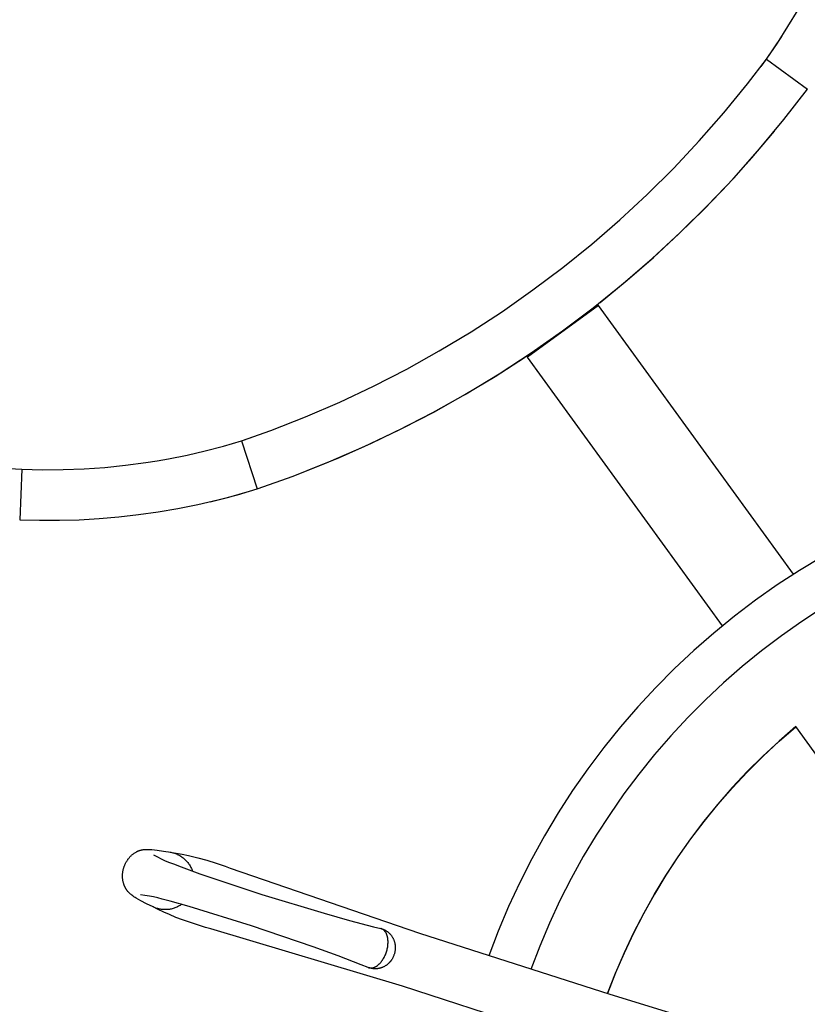
# Model space of a CAD drawing. Units: millimetres. Extents: x -340 to 3439, y -189 to 4081.
# Drawn here: x 396 to 575, y 3522 to 3746 of the extents above; entities that cross this region are included whole.
import ezdxf

# ---------------------------------------------------------------- set-up
doc = ezdxf.new("R2010")
doc.units = ezdxf.units.MM
doc.header["$LTSCALE"] = 5
doc.header["$MEASUREMENT"] = 0
doc.layers.get('DEFPOINTS').update_dxf_attribs({"true_color": 0x000000})
for name, color, linetype, true_color in [('Crea2D$visibili$linee', 7, 'Continuous', 0x000000), ('Crea2D$visibili$tangenti', 7, 'Continuous', 0x000000), ('Predefinito', 7, 'Continuous', 0x000000)]:
    doc.layers.add(name, color=color, linetype=linetype, true_color=true_color)
doc.styles.get("Standard").update_dxf_attribs({"font": 'txt.shx', "height": 10})
doc.dimstyles.get("Standard").update_dxf_attribs({"dimtxt": 0.18, "dimasz": 0.18, "dimexe": 0.18, "dimexo": 0.0625, "dimgap": 0.09, "dimtad": 0, "dimtih": 1, "dimtoh": 1, "dimdec": 4, "dimzin": 0, "dimdsep": 46, "dimtxsty": 'Standard', "dimcen": 0.09, "dimadec": 0, "dimazin": 0, "dimtfac": 1, "dimtdec": 4, "dimtofl": 0, "dimtmove": 0, "dimatfit": 3, "dimfxl": 1, "dimtolj": 1, "dimtzin": 0, "dimarcsym": 0})

# ---------------------------------------------------------------- blocks, each defined once
blk = doc.blocks.new('*D42')
at = {"layer": 'DEFPOINTS', "color": 0, "transparency": 16777216}
for p in [(-199.35, 4080.52), (403.9, 4080.52), (665.79, 2796.75)]:
    blk.add_point(p, dxfattribs=at)
at = {"layer": 'Predefinito', "color": 0, "lineweight": -2, "transparency": 16777216}
for p, q in [((403.84, 4080.52), (-199.53, 4080.52)), ((-199.35, 4080.34), (-199.35, 3443.73)), ((-199.35, 2796.93), (-199.35, 3433.55)), ((665.72, 2796.75), (-199.53, 2796.75))]:
    blk.add_line(p, q, dxfattribs=at)
at = {"layer": 'Predefinito', "color": 0, "transparency": 16777216}
for points in [[(-199.38, 4080.34), (-199.32, 4080.34), (-199.35, 4080.52)], [(-199.38, 2796.93), (-199.32, 2796.93), (-199.35, 2796.75)]]:
    blk.add_solid(points, dxfattribs=at)
at = {"layer": 'Predefinito', "color": 0, "transparency": 16777216, "insert": (-199.35, 3438.64), "char_height": 10, "attachment_point": 5}
blk.add_mtext('\\A1;1350', dxfattribs=at)

msp = doc.modelspace()

# ---------------------------------------------------------------- linework, layer by layer
at = {"layer": 'Crea2D$visibili$linee', "color": 0}
for p, q in [((570.94, 3744.08), (573.23, 3747.92)), ((568.54, 3740.32), (570.94, 3744.08)), ((567.8, 3739.21), (569.52, 3741.83)), ((566.03, 3736.63), (568.54, 3740.32)), ((566.03, 3736.63), (567.8, 3739.21)), ((561.73, 3731.03), (566.03, 3736.63)), ((564.82, 3735.02), (566.03, 3736.63)), ((556.36, 3724.47), (561.73, 3731.03)), ((570.01, 3722.98), (575.35, 3729.88)), ((550.76, 3718.09), (556.36, 3724.47)), ((564.45, 3716.25), (570.01, 3722.98)), ((562.73, 3714.25), (567.87, 3720.33)), ((544.95, 3711.91), (550.76, 3718.09)), ((557.41, 3708.34), (562.73, 3714.25)), ((558.67, 3709.71), (564.45, 3716.25)), ((538.94, 3705.93), (544.95, 3711.91)), ((551.91, 3702.59), (557.41, 3708.34)), ((552.67, 3703.38), (558.67, 3709.71)), ((532.72, 3700.17), (538.94, 3705.93)), ((546.46, 3697.24), (552.67, 3703.38)), ((546.23, 3697.01), (551.91, 3702.59)), ((526.31, 3694.61), (532.72, 3700.17)), ((540.05, 3691.32), (546.46, 3697.24)), ((540.39, 3691.6), (546.23, 3697.01)), ((519.71, 3689.28), (526.31, 3694.61)), ((533.44, 3685.62), (540.05, 3691.32)), ((534.38, 3686.38), (540.39, 3691.6)), ((512.94, 3684.18), (519.71, 3689.28)), ((526.65, 3680.14), (533.44, 3685.62)), ((528.22, 3681.35), (534.38, 3686.38)), ((505.99, 3679.31), (512.94, 3684.18)), ((527.87, 3680.63), (527.65, 3680.93)), ((528.01, 3681.17), (527.67, 3680.91)), ((527.99, 3681.19), (528.01, 3681.17)), ((528.22, 3681.35), (528.01, 3681.17)), ((528.21, 3681.36), (528.22, 3681.35)), ((498.89, 3674.69), (505.99, 3679.31)), ((519.68, 3674.89), (526.65, 3680.14)), ((572.23, 3619.58), (527.87, 3680.63)), ((491.62, 3670.31), (498.89, 3674.69)), ((512.53, 3669.88), (519.68, 3674.89)), ((484.22, 3666.17), (491.62, 3670.31)), ((505.22, 3665.12), (512.53, 3669.88)), ((504.32, 3664.53), (511.03, 3668.85)), ((511.03, 3668.85), (511.02, 3668.87)), ((511.13, 3668.91), (511.03, 3668.85)), ((511.12, 3668.93), (511.13, 3668.91)), ((511.49, 3669.15), (511.13, 3668.91)), ((511.69, 3668.87), (511.47, 3669.17)), ((556.05, 3607.82), (511.69, 3668.87)), ((476.67, 3662.3), (484.22, 3666.17)), ((497.76, 3660.59), (505.22, 3665.12)), ((497.48, 3660.41), (504.32, 3664.53)), ((469, 3658.68), (476.67, 3662.3)), ((490.14, 3656.33), (497.76, 3660.59)), ((461.21, 3655.33), (469, 3658.68)), ((490.52, 3656.51), (497.48, 3660.41)), ((482.39, 3652.32), (490.14, 3656.33)), ((483.44, 3652.83), (490.52, 3656.51)), ((453.31, 3652.25), (461.21, 3655.33)), ((446.64, 3649.89), (453.31, 3652.25)), ((474.51, 3648.57), (482.39, 3652.32)), ((476.25, 3649.36), (483.44, 3652.83)), ((442.54, 3648.69), (446.64, 3649.89)), ((442.54, 3648.69), (446.64, 3649.89)), ((446.64, 3649.89), (448.82, 3650.64)), ((468.96, 3646.11), (476.25, 3649.36)), ((434.25, 3646.65), (438.41, 3647.61)), ((438.41, 3647.61), (442.54, 3648.69)), ((438.41, 3647.61), (442.54, 3648.69)), ((466.51, 3645.09), (474.51, 3648.57)), ((420.22, 3644.32), (424.89, 3644.94)), ((424.89, 3644.94), (427.48, 3645.36)), ((427.48, 3645.36), (430.06, 3645.81)), ((430.06, 3645.81), (434.25, 3646.65)), ((458.39, 3641.88), (466.51, 3645.09)), ((461.57, 3643.1), (468.96, 3646.11)), ((392.27, 3643.68), (396.67, 3643.43)), ((396.67, 3643.43), (401.38, 3643.31)), ((401.38, 3643.31), (406.1, 3643.34)), ((406.1, 3643.34), (410.82, 3643.52)), ((410.82, 3643.52), (415.52, 3643.84)), ((415.52, 3643.84), (420.22, 3644.32)), ((450.17, 3638.94), (458.39, 3641.88)), ((443.73, 3637.1), (447.94, 3638.27)), ((445.72, 3637.64), (450.17, 3638.94)), ((436.71, 3635.42), (441.23, 3636.46)), ((439.5, 3636.05), (443.73, 3637.1)), ((441.23, 3636.46), (445.72, 3637.64)), ((423.24, 3633.11), (427.71, 3633.74)), ((427.71, 3633.74), (432.16, 3634.5)), ((432.16, 3634.5), (436.71, 3635.42)), ((396.19, 3631.95), (400.7, 3631.82)), ((400.7, 3631.82), (405.22, 3631.82)), ((405.22, 3631.82), (409.74, 3631.95)), ((409.74, 3631.95), (414.25, 3632.21)), ((414.25, 3632.21), (418.75, 3632.59)), ((418.75, 3632.59), (423.24, 3633.11)), ((578.71, 3623.54), (573.54, 3620.41)), ((573.54, 3620.41), (568.49, 3617.11)), ((568.49, 3617.11), (563.56, 3613.64)), ((563.56, 3613.64), (558.75, 3609.99)), ((578.83, 3611.93), (574.09, 3608.83)), ((558.75, 3609.99), (554.07, 3606.18)), ((574.09, 3608.83), (569.46, 3605.56)), ((554.07, 3606.18), (549.53, 3602.21)), ((569.46, 3605.56), (564.95, 3602.14)), ((549.53, 3602.21), (545.13, 3598.09)), ((564.95, 3602.14), (560.56, 3598.57)), ((545.13, 3598.09), (540.87, 3593.81)), ((560.56, 3598.57), (556.29, 3594.84)), ((540.87, 3593.81), (536.77, 3589.39)), ((556.29, 3594.84), (552.16, 3590.97)), ((536.77, 3589.39), (532.82, 3584.82)), ((552.16, 3590.97), (548.16, 3586.96)), ((548.16, 3586.96), (544.3, 3582.81)), ((532.82, 3584.82), (529.04, 3580.12)), ((572.7, 3584.9), (568.92, 3581.62)), ((568.94, 3581.59), (572.72, 3584.87)), ((637.16, 3496.18), (572.7, 3584.9)), ((544.3, 3582.81), (540.6, 3578.53)), ((529.04, 3580.12), (525.42, 3575.3)), ((568.92, 3581.62), (565.25, 3578.21)), ((565.28, 3578.18), (568.94, 3581.59)), ((540.6, 3578.53), (537.04, 3574.12)), ((565.25, 3578.21), (561.7, 3574.68)), ((561.73, 3574.65), (565.28, 3578.18)), ((525.42, 3575.3), (521.97, 3570.35)), ((537.04, 3574.12), (533.63, 3569.6)), ((561.7, 3574.68), (558.28, 3571.02)), ((558.31, 3570.99), (561.73, 3574.65)), ((558.28, 3571.02), (554.99, 3567.25)), ((555.02, 3567.22), (558.31, 3570.99)), ((521.97, 3570.35), (518.69, 3565.28)), ((533.63, 3569.6), (530.39, 3564.95)), ((554.99, 3567.25), (551.82, 3563.37)), ((551.86, 3563.34), (555.02, 3567.22)), ((518.69, 3565.28), (515.59, 3560.1)), ((530.39, 3564.95), (527.31, 3560.2)), ((551.82, 3563.37), (548.8, 3559.38)), ((548.83, 3559.36), (551.86, 3563.34)), ((515.59, 3560.1), (512.68, 3554.82)), ((527.31, 3560.2), (524.39, 3555.34)), ((548.8, 3559.38), (545.91, 3555.29)), ((545.95, 3555.27), (548.83, 3559.36)), ((421.25, 3555.26), (421.34, 3555.36)), ((421.34, 3555.36), (421.43, 3555.45)), ((421.43, 3555.45), (421.53, 3555.55)), ((421.53, 3555.55), (421.63, 3555.64)), ((421.63, 3555.64), (421.73, 3555.73)), ((421.73, 3555.73), (421.83, 3555.82)), ((421.83, 3555.82), (421.94, 3555.91)), ((421.94, 3555.91), (422.04, 3555.99)), ((422.04, 3555.99), (422.15, 3556.06)), ((422.15, 3556.06), (422.25, 3556.14)), ((422.25, 3556.14), (422.36, 3556.21)), ((422.36, 3556.21), (422.51, 3556.3)), ((422.51, 3556.3), (422.66, 3556.38)), ((422.66, 3556.38), (422.74, 3556.43)), ((422.74, 3556.43), (422.82, 3556.47)), ((422.82, 3556.47), (422.9, 3556.51)), ((422.9, 3556.51), (422.99, 3556.55)), ((422.99, 3556.55), (423.06, 3556.58)), ((423.06, 3556.58), (423.14, 3556.62)), ((423.14, 3556.62), (423.22, 3556.65)), ((423.22, 3556.65), (423.3, 3556.68)), ((423.3, 3556.68), (423.38, 3556.71)), ((423.38, 3556.71), (423.46, 3556.73)), ((423.46, 3556.73), (423.54, 3556.76)), ((423.54, 3556.76), (423.62, 3556.78)), ((423.62, 3556.78), (423.7, 3556.81)), ((423.7, 3556.81), (423.79, 3556.83)), ((423.79, 3556.83), (423.87, 3556.85)), ((423.87, 3556.85), (423.95, 3556.87)), ((423.95, 3556.87), (424.12, 3556.9)), ((424.12, 3556.9), (424.29, 3556.93)), ((424.29, 3556.93), (424.39, 3556.94)), ((424.39, 3556.94), (424.48, 3556.96)), ((424.48, 3556.96), (424.67, 3556.97)), ((424.67, 3556.97), (424.86, 3556.99)), ((424.86, 3556.99), (425.05, 3556.99)), ((425.05, 3556.99), (425.34, 3556.99)), ((425.34, 3556.99), (425.63, 3556.99)), ((425.63, 3556.99), (425.93, 3556.97)), ((425.93, 3556.97), (426.23, 3556.95)), ((426.23, 3556.95), (426.83, 3556.89)), ((426.62, 3555.76), (427.51, 3555.28)), ((426.83, 3556.89), (427.48, 3556.81)), ((427.48, 3556.81), (428.91, 3556.61)), ((427.51, 3555.28), (428.4, 3554.83)), ((428.91, 3556.61), (430.58, 3556.32)), ((430.39, 3556.35), (431.78, 3556.14)), ((430.39, 3556.35), (430.54, 3556.33)), ((430.58, 3556.32), (430.79, 3556.28)), ((430.79, 3556.28), (431.01, 3556.23)), ((431.01, 3556.23), (431.22, 3556.17)), ((431.22, 3556.17), (431.43, 3556.1)), ((431.43, 3556.1), (431.64, 3556.03)), ((431.64, 3556.03), (431.84, 3555.95)), ((431.78, 3556.14), (433.17, 3555.89)), ((431.84, 3555.95), (432.04, 3555.86)), ((432.04, 3555.86), (432.24, 3555.77)), ((432.24, 3555.77), (432.44, 3555.67)), ((432.44, 3555.67), (432.63, 3555.56)), ((432.63, 3555.56), (432.82, 3555.45)), ((432.82, 3555.45), (433, 3555.33)), ((433, 3555.33), (433.18, 3555.2)), ((433.17, 3555.89), (434.56, 3555.6)), ((434.56, 3555.6), (436.68, 3555.09)), ((524.39, 3555.34), (521.65, 3550.39)), ((545.91, 3555.29), (543.17, 3551.1)), ((419.94, 3553.02), (419.98, 3553.14)), ((419.98, 3553.14), (420.02, 3553.27)), ((420.02, 3553.27), (420.07, 3553.39)), ((420.07, 3553.39), (420.12, 3553.51)), ((420.12, 3553.51), (420.18, 3553.62)), ((420.18, 3553.62), (420.23, 3553.74)), ((420.23, 3553.74), (420.29, 3553.86)), ((420.29, 3553.86), (420.35, 3553.97)), ((420.35, 3553.97), (420.41, 3554.09)), ((420.41, 3554.09), (420.47, 3554.2)), ((420.47, 3554.2), (420.54, 3554.31)), ((420.54, 3554.31), (420.61, 3554.42)), ((420.61, 3554.42), (420.68, 3554.53)), ((420.68, 3554.53), (420.75, 3554.63)), ((420.75, 3554.63), (420.82, 3554.74)), ((420.82, 3554.74), (420.9, 3554.85)), ((420.9, 3554.85), (420.99, 3554.95)), ((420.99, 3554.95), (421.07, 3555.06)), ((421.07, 3555.06), (421.16, 3555.16)), ((421.16, 3555.16), (421.25, 3555.26)), ((428.4, 3554.83), (429.31, 3554.42)), ((429.31, 3554.42), (430.24, 3554.04)), ((430.24, 3554.04), (431.18, 3553.68)), ((431.18, 3553.68), (432.95, 3552.99)), ((433.18, 3555.2), (433.36, 3555.07)), ((433.36, 3555.07), (433.53, 3554.93)), ((433.53, 3554.93), (433.7, 3554.78)), ((433.7, 3554.78), (433.86, 3554.63)), ((433.86, 3554.63), (434.01, 3554.48)), ((434.01, 3554.48), (434.16, 3554.31)), ((434.16, 3554.31), (434.31, 3554.15)), ((434.31, 3554.15), (434.45, 3553.98)), ((434.45, 3553.98), (434.58, 3553.8)), ((434.58, 3553.8), (434.7, 3553.62)), ((434.7, 3553.62), (434.82, 3553.44)), ((434.82, 3553.44), (434.94, 3553.25)), ((434.94, 3553.25), (435.04, 3553.05)), ((435.04, 3553.05), (435.15, 3552.86)), ((436.68, 3555.09), (438.79, 3554.51)), ((438.79, 3554.51), (440.88, 3553.86)), ((440.88, 3553.86), (442.95, 3553.14)), ((442.95, 3553.14), (444.08, 3552.73)), ((512.68, 3554.82), (509.95, 3549.44)), ((543.2, 3551.08), (545.95, 3555.27)), ((419.58, 3551.12), (419.59, 3551.25)), ((419.58, 3551), (419.58, 3551.12)), ((419.58, 3550.87), (419.58, 3551)), ((419.58, 3550.73), (419.58, 3550.87)), ((419.59, 3551.25), (419.6, 3551.38)), ((419.6, 3551.38), (419.61, 3551.51)), ((419.61, 3551.51), (419.62, 3551.64)), ((419.62, 3551.64), (419.64, 3551.77)), ((419.64, 3551.77), (419.66, 3551.89)), ((419.66, 3551.89), (419.68, 3552.02)), ((419.68, 3552.02), (419.7, 3552.15)), ((419.7, 3552.15), (419.73, 3552.27)), ((419.73, 3552.27), (419.76, 3552.4)), ((419.76, 3552.4), (419.79, 3552.53)), ((419.79, 3552.53), (419.82, 3552.65)), ((419.82, 3552.65), (419.86, 3552.78)), ((419.86, 3552.78), (419.89, 3552.9)), ((419.89, 3552.9), (419.94, 3553.02)), ((432.95, 3552.99), (437.15, 3551.44)), ((435.15, 3552.86), (435.24, 3552.66)), ((435.24, 3552.66), (435.33, 3552.46)), ((435.33, 3552.46), (435.4, 3552.25)), ((435.4, 3552.25), (435.48, 3552.04)), ((437.15, 3551.44), (451.23, 3546.74)), ((444.08, 3552.73), (487.12, 3537.94)), ((543.17, 3551.1), (540.57, 3546.82)), ((540.61, 3546.8), (543.2, 3551.08)), ((419.58, 3550.6), (419.58, 3550.73)), ((419.59, 3550.46), (419.58, 3550.6)), ((419.6, 3550.33), (419.59, 3550.46)), ((419.62, 3550.19), (419.6, 3550.33)), ((419.63, 3550.06), (419.62, 3550.19)), ((419.65, 3549.93), (419.63, 3550.06)), ((419.68, 3549.8), (419.65, 3549.93)), ((419.7, 3549.66), (419.68, 3549.8)), ((419.73, 3549.53), (419.7, 3549.66)), ((419.77, 3549.4), (419.73, 3549.53)), ((419.8, 3549.27), (419.77, 3549.4)), ((419.84, 3549.14), (419.8, 3549.27)), ((419.88, 3549.02), (419.84, 3549.14)), ((419.92, 3548.89), (419.88, 3549.02)), ((419.97, 3548.78), (419.92, 3548.89)), ((420, 3548.69), (419.97, 3548.78)), ((420.04, 3548.61), (420, 3548.69)), ((420.07, 3548.54), (420.04, 3548.61)), ((509.95, 3549.44), (507.41, 3543.97)), ((521.65, 3550.39), (519.08, 3545.34)), ((420.11, 3548.46), (420.07, 3548.54)), ((420.15, 3548.38), (420.11, 3548.46)), ((420.19, 3548.3), (420.15, 3548.38)), ((420.23, 3548.23), (420.19, 3548.3)), ((420.27, 3548.15), (420.23, 3548.23)), ((420.31, 3548.07), (420.27, 3548.15)), ((420.36, 3548), (420.31, 3548.07)), ((420.4, 3547.93), (420.36, 3548)), ((420.45, 3547.85), (420.4, 3547.93)), ((420.5, 3547.78), (420.45, 3547.85)), ((420.55, 3547.71), (420.5, 3547.78)), ((420.6, 3547.64), (420.55, 3547.71)), ((420.66, 3547.57), (420.6, 3547.64)), ((420.71, 3547.5), (420.66, 3547.57)), ((420.76, 3547.44), (420.71, 3547.5)), ((420.82, 3547.37), (420.76, 3547.44)), ((420.88, 3547.31), (420.82, 3547.37)), ((420.99, 3547.18), (420.88, 3547.31)), ((421.12, 3547.06), (420.99, 3547.18)), ((421.19, 3547), (421.12, 3547.06)), ((421.26, 3546.93), (421.19, 3547)), ((421.4, 3546.81), (421.26, 3546.93)), ((421.55, 3546.69), (421.4, 3546.81)), ((421.7, 3546.57), (421.55, 3546.69)), ((421.93, 3546.4), (421.7, 3546.57)), ((422.17, 3546.23), (421.93, 3546.4)), ((424.69, 3546.53), (423.7, 3546.66)), ((425.68, 3546.37), (424.69, 3546.53)), ((426.66, 3546.17), (425.68, 3546.37)), ((451.23, 3546.74), (465.43, 3542.45)), ((540.57, 3546.82), (538.13, 3542.45)), ((538.16, 3542.43), (540.61, 3546.8)), ((422.42, 3546.07), (422.17, 3546.23)), ((422.68, 3545.92), (422.42, 3546.07)), ((423.2, 3545.61), (422.68, 3545.92)), ((423.77, 3545.3), (423.2, 3545.61)), ((425.06, 3544.63), (423.77, 3545.3)), ((426.58, 3543.89), (425.06, 3544.63)), ((427.64, 3545.95), (426.66, 3546.17)), ((428.6, 3545.69), (427.64, 3545.95)), ((430.45, 3545.22), (428.6, 3545.69)), ((434.77, 3544.02), (430.45, 3545.22)), ((432.5, 3544.15), (432.31, 3544.04)), ((432.69, 3544.26), (432.5, 3544.15)), ((432.87, 3544.38), (432.69, 3544.26)), ((433.05, 3544.51), (432.87, 3544.38)), ((519.08, 3545.34), (516.69, 3540.21)), ((427.67, 3543.34), (426.41, 3543.98)), ((426.54, 3543.91), (426.41, 3543.98)), ((426.78, 3543.8), (426.58, 3543.89)), ((426.98, 3543.72), (426.78, 3543.8)), ((427.19, 3543.64), (426.98, 3543.72)), ((427.4, 3543.57), (427.19, 3543.64)), ((427.61, 3543.51), (427.4, 3543.57)), ((427.82, 3543.46), (427.61, 3543.51)), ((428.94, 3542.73), (427.67, 3543.34)), ((428.04, 3543.41), (427.82, 3543.46)), ((428.25, 3543.37), (428.04, 3543.41)), ((428.47, 3543.34), (428.25, 3543.37)), ((428.69, 3543.31), (428.47, 3543.34)), ((428.91, 3543.29), (428.69, 3543.31)), ((429.13, 3543.29), (428.91, 3543.29)), ((430.23, 3542.16), (428.94, 3542.73)), ((429.35, 3543.28), (429.13, 3543.29)), ((429.57, 3543.29), (429.35, 3543.28)), ((429.79, 3543.3), (429.57, 3543.29)), ((430.01, 3543.32), (429.79, 3543.3)), ((430.23, 3543.35), (430.01, 3543.32)), ((430.45, 3543.39), (430.23, 3543.35)), ((431.73, 3541.53), (430.23, 3542.16)), ((430.66, 3543.43), (430.45, 3543.39)), ((430.88, 3543.48), (430.66, 3543.43)), ((431.09, 3543.54), (430.88, 3543.48)), ((431.3, 3543.61), (431.09, 3543.54)), ((431.51, 3543.68), (431.3, 3543.61)), ((431.71, 3543.76), (431.51, 3543.68)), ((431.91, 3543.85), (431.71, 3543.76)), ((432.11, 3543.94), (431.91, 3543.85)), ((432.31, 3544.04), (432.11, 3543.94)), ((448.94, 3539.64), (434.77, 3544.02)), ((465.43, 3542.45), (471.24, 3540.82)), ((507.41, 3543.97), (505.06, 3538.41)), ((538.13, 3542.45), (535.83, 3538)), ((535.87, 3537.98), (538.16, 3542.43)), ((433.25, 3540.95), (431.73, 3541.53)), ((434.79, 3540.41), (433.25, 3540.95)), ((438.48, 3539.26), (434.79, 3540.41)), ((462.98, 3534.84), (448.94, 3539.64)), ((471.24, 3540.82), (476.65, 3539.4)), ((516.69, 3540.21), (514.47, 3535)), ((439.64, 3538.93), (438.48, 3539.26)), ((483.23, 3525.85), (439.64, 3538.93)), ((476.65, 3539.4), (478.31, 3538.99)), ((478.37, 3538.98), (478.46, 3538.95)), ((478.46, 3538.95), (478.56, 3538.92)), ((478.56, 3538.92), (478.66, 3538.89)), ((478.66, 3538.89), (478.75, 3538.86)), ((478.75, 3538.86), (478.85, 3538.82)), ((478.85, 3538.82), (478.94, 3538.79)), ((478.94, 3538.79), (479.03, 3538.75)), ((479.03, 3538.75), (479.12, 3538.7)), ((479.12, 3538.7), (479.21, 3538.66)), ((479.21, 3538.66), (479.31, 3538.61)), ((479.31, 3538.61), (479.39, 3538.56)), ((479.39, 3538.56), (479.48, 3538.51)), ((479.48, 3538.51), (479.57, 3538.46)), ((479.57, 3538.46), (479.65, 3538.4)), ((479.65, 3538.4), (479.74, 3538.35)), ((479.74, 3538.35), (479.82, 3538.29)), ((479.82, 3538.29), (479.9, 3538.23)), ((479.9, 3538.23), (479.98, 3538.17)), ((479.98, 3538.17), (480.06, 3538.1)), ((480.06, 3538.1), (480.13, 3538.04)), ((480.13, 3538.04), (480.2, 3537.97)), ((480.2, 3537.97), (480.27, 3537.91)), ((480.27, 3537.91), (480.34, 3537.84)), ((480.34, 3537.84), (480.41, 3537.77)), ((480.41, 3537.77), (480.47, 3537.7)), ((480.47, 3537.7), (480.53, 3537.63)), ((480.53, 3537.63), (480.6, 3537.56)), ((480.6, 3537.56), (480.66, 3537.48)), ((480.66, 3537.48), (480.73, 3537.39)), ((480.73, 3537.39), (480.8, 3537.29)), ((487.12, 3537.94), (530.46, 3524.04)), ((505.06, 3538.41), (502.91, 3532.77)), ((535.83, 3538), (533.69, 3533.47)), ((533.73, 3533.46), (535.87, 3537.98)), ((480.8, 3537.29), (480.87, 3537.19)), ((480.87, 3537.19), (480.93, 3537.09)), ((480.93, 3537.09), (481, 3536.98)), ((481, 3536.98), (481.06, 3536.88)), ((481.06, 3536.88), (481.11, 3536.77)), ((481.11, 3536.77), (481.17, 3536.66)), ((481.17, 3536.66), (481.22, 3536.55)), ((481.22, 3536.55), (481.27, 3536.44)), ((481.27, 3536.44), (481.31, 3536.33)), ((481.31, 3536.33), (481.35, 3536.21)), ((481.35, 3536.21), (481.39, 3536.1)), ((481.39, 3536.1), (481.43, 3535.98)), ((481.43, 3535.98), (481.46, 3535.87)), ((481.46, 3535.87), (481.5, 3535.71)), ((481.5, 3535.71), (481.52, 3535.62)), ((481.52, 3535.62), (481.54, 3535.53)), ((481.54, 3535.53), (481.55, 3535.45)), ((481.55, 3535.45), (481.57, 3535.36)), ((481.57, 3535.36), (481.58, 3535.27)), ((481.58, 3535.27), (481.59, 3535.18)), ((481.59, 3535.18), (481.6, 3535.09)), ((468.65, 3532.77), (462.98, 3534.84)), ((481.33, 3532.98), (481.28, 3532.84)), ((481.38, 3533.12), (481.33, 3532.98)), ((481.42, 3533.26), (481.38, 3533.12)), ((481.46, 3533.41), (481.42, 3533.26)), ((481.49, 3533.55), (481.46, 3533.41)), ((481.53, 3533.7), (481.49, 3533.55)), ((481.55, 3533.84), (481.53, 3533.7)), ((481.57, 3533.99), (481.55, 3533.84)), ((481.59, 3534.14), (481.57, 3533.99)), ((481.61, 3534.29), (481.59, 3534.14)), ((481.6, 3535.09), (481.61, 3535)), ((481.61, 3535), (481.61, 3534.91)), ((481.61, 3534.91), (481.62, 3534.82)), ((481.62, 3534.47), (481.61, 3534.38)), ((481.61, 3534.38), (481.61, 3534.29)), ((481.62, 3534.82), (481.62, 3534.73)), ((481.62, 3534.73), (481.62, 3534.64)), ((481.62, 3534.64), (481.62, 3534.55)), ((481.62, 3534.55), (481.62, 3534.47)), ((514.47, 3535), (512.44, 3529.71)), ((533.69, 3533.47), (531.71, 3528.88)), ((531.75, 3528.86), (533.73, 3533.46)), ((473.87, 3530.77), (468.65, 3532.77)), ((475.46, 3530.14), (473.87, 3530.77)), ((479.65, 3530.69), (479.56, 3530.62)), ((479.75, 3530.76), (479.65, 3530.69)), ((479.84, 3530.84), (479.75, 3530.76)), ((479.94, 3530.92), (479.84, 3530.84)), ((480.03, 3531.01), (479.94, 3530.92)), ((480.1, 3531.07), (480.03, 3531.01)), ((480.16, 3531.13), (480.1, 3531.07)), ((480.23, 3531.19), (480.16, 3531.13)), ((480.29, 3531.26), (480.23, 3531.19)), ((480.35, 3531.32), (480.29, 3531.26)), ((480.41, 3531.39), (480.35, 3531.32)), ((480.47, 3531.46), (480.41, 3531.39)), ((480.52, 3531.53), (480.47, 3531.46)), ((480.58, 3531.6), (480.52, 3531.53)), ((480.63, 3531.67), (480.58, 3531.6)), ((480.68, 3531.74), (480.63, 3531.67)), ((480.74, 3531.81), (480.68, 3531.74)), ((480.79, 3531.89), (480.74, 3531.81)), ((480.83, 3531.96), (480.79, 3531.89)), ((480.88, 3532.04), (480.83, 3531.96)), ((480.96, 3532.17), (480.88, 3532.04)), ((481.03, 3532.3), (480.96, 3532.17)), ((481.1, 3532.43), (481.03, 3532.3)), ((481.16, 3532.56), (481.1, 3532.43)), ((481.22, 3532.7), (481.16, 3532.56)), ((481.28, 3532.84), (481.22, 3532.7)), ((475.61, 3530.08), (475.51, 3530.12)), ((475.7, 3530.05), (475.61, 3530.08)), ((475.8, 3530.02), (475.7, 3530.05)), ((475.9, 3529.99), (475.8, 3530.02)), ((475.99, 3529.96), (475.9, 3529.99)), ((476.09, 3529.94), (475.99, 3529.96)), ((476.19, 3529.92), (476.09, 3529.94)), ((476.29, 3529.9), (476.19, 3529.92)), ((476.39, 3529.88), (476.29, 3529.9)), ((476.49, 3529.87), (476.39, 3529.88)), ((476.59, 3529.85), (476.49, 3529.87)), ((476.69, 3529.84), (476.59, 3529.85)), ((476.79, 3529.84), (476.69, 3529.84)), ((476.9, 3529.83), (476.79, 3529.84)), ((477, 3529.83), (476.9, 3529.83)), ((477.1, 3529.83), (477, 3529.83)), ((477.2, 3529.83), (477.1, 3529.83)), ((477.3, 3529.84), (477.2, 3529.83)), ((477.4, 3529.84), (477.3, 3529.84)), ((477.5, 3529.85), (477.4, 3529.84)), ((477.6, 3529.86), (477.5, 3529.85)), ((477.69, 3529.88), (477.6, 3529.86)), ((477.78, 3529.89), (477.69, 3529.88)), ((477.88, 3529.91), (477.78, 3529.89)), ((477.97, 3529.93), (477.88, 3529.91)), ((478.06, 3529.95), (477.97, 3529.93)), ((478.16, 3529.97), (478.06, 3529.95)), ((478.25, 3530), (478.16, 3529.97)), ((478.36, 3530.03), (478.25, 3530)), ((478.48, 3530.07), (478.36, 3530.03)), ((478.59, 3530.11), (478.48, 3530.07)), ((478.7, 3530.16), (478.59, 3530.11)), ((478.81, 3530.2), (478.7, 3530.16)), ((478.93, 3530.25), (478.81, 3530.2)), ((479.03, 3530.31), (478.93, 3530.25)), ((479.14, 3530.37), (479.03, 3530.31)), ((479.25, 3530.43), (479.14, 3530.37)), ((479.35, 3530.49), (479.25, 3530.43)), ((479.45, 3530.55), (479.35, 3530.49)), ((479.56, 3530.62), (479.45, 3530.55)), ((531.71, 3528.88), (529.88, 3524.21)), ((529.92, 3524.2), (531.75, 3528.86)), ((526.55, 3511.88), (483.23, 3525.85)), ((530.46, 3524.04), (552.9, 3517.14))]:
    msp.add_line(p, q, dxfattribs=at)
at = {"layer": 'Crea2D$visibili$tangenti', "color": 0}
for p, q in [((566.03, 3736.63), (575.35, 3729.88)), ((527.87, 3680.63), (511.69, 3668.87)), ((446.64, 3649.89), (450.17, 3638.94)), ((396.67, 3643.44), (396.19, 3631.95)), ((478.35, 3538.98), (478.31, 3538.99)), ((478.38, 3538.97), (478.35, 3538.98)), ((478.41, 3538.96), (478.38, 3538.97)), ((478.44, 3538.95), (478.41, 3538.96)), ((478.48, 3538.94), (478.44, 3538.95)), ((478.51, 3538.93), (478.48, 3538.94)), ((478.54, 3538.92), (478.51, 3538.93)), ((478.57, 3538.91), (478.54, 3538.92)), ((478.6, 3538.89), (478.57, 3538.91)), ((478.63, 3538.88), (478.6, 3538.89)), ((478.66, 3538.86), (478.63, 3538.88)), ((478.69, 3538.85), (478.66, 3538.86)), ((478.72, 3538.83), (478.69, 3538.85)), ((478.75, 3538.81), (478.72, 3538.83)), ((478.78, 3538.8), (478.75, 3538.81)), ((478.81, 3538.78), (478.78, 3538.8)), ((478.84, 3538.76), (478.81, 3538.78)), ((478.87, 3538.74), (478.84, 3538.76)), ((478.9, 3538.71), (478.87, 3538.74)), ((478.93, 3538.69), (478.9, 3538.71)), ((478.96, 3538.67), (478.93, 3538.69)), ((478.99, 3538.64), (478.96, 3538.67)), ((479.02, 3538.62), (478.99, 3538.64)), ((479.05, 3538.6), (479.02, 3538.62)), ((479.07, 3538.57), (479.05, 3538.6)), ((479.1, 3538.54), (479.07, 3538.57)), ((479.13, 3538.52), (479.1, 3538.54)), ((479.15, 3538.49), (479.13, 3538.52)), ((479.18, 3538.46), (479.15, 3538.49)), ((479.2, 3538.44), (479.18, 3538.46)), ((479.25, 3538.38), (479.2, 3538.44)), ((479.28, 3538.35), (479.25, 3538.38)), ((479.3, 3538.32), (479.28, 3538.35)), ((479.35, 3538.25), (479.3, 3538.32)), ((479.39, 3538.19), (479.35, 3538.25)), ((479.44, 3538.12), (479.39, 3538.19)), ((479.48, 3538.05), (479.44, 3538.12)), ((479.52, 3537.98), (479.48, 3538.05)), ((479.55, 3537.91), (479.52, 3537.98)), ((479.59, 3537.84), (479.55, 3537.91)), ((479.63, 3537.76), (479.59, 3537.84)), ((479.66, 3537.68), (479.63, 3537.76)), ((479.7, 3537.6), (479.66, 3537.68)), ((479.73, 3537.51), (479.7, 3537.6)), ((479.76, 3537.43), (479.73, 3537.51)), ((479.78, 3537.34), (479.76, 3537.43)), ((479.81, 3537.25), (479.78, 3537.34)), ((479.83, 3537.17), (479.81, 3537.25)), ((479.85, 3537.07), (479.83, 3537.17)), ((479.87, 3536.97), (479.85, 3537.07)), ((479.89, 3536.88), (479.87, 3536.97)), ((479.91, 3536.78), (479.89, 3536.88)), ((479.92, 3536.68), (479.91, 3536.78)), ((479.94, 3536.58), (479.92, 3536.68)), ((479.92, 3535.06), (479.94, 3535.29)), ((479.95, 3536.48), (479.94, 3536.58)), ((479.94, 3535.29), (479.96, 3535.53)), ((479.96, 3536.38), (479.95, 3536.48)), ((479.96, 3536.28), (479.96, 3536.38)), ((479.97, 3536.17), (479.96, 3536.28)), ((479.96, 3535.53), (479.97, 3535.74)), ((479.97, 3536.06), (479.97, 3536.17)), ((479.97, 3535.96), (479.97, 3536.06)), ((479.97, 3535.74), (479.97, 3535.96)), ((479.27, 3532.81), (479.37, 3533.03)), ((479.37, 3533.03), (479.45, 3533.25)), ((479.45, 3533.25), (479.54, 3533.47)), ((479.54, 3533.47), (479.61, 3533.69)), ((479.61, 3533.69), (479.68, 3533.91)), ((479.68, 3533.91), (479.74, 3534.14)), ((479.74, 3534.14), (479.8, 3534.37)), ((479.8, 3534.37), (479.84, 3534.6)), ((479.84, 3534.6), (479.89, 3534.83)), ((479.89, 3534.83), (479.92, 3535.06)), ((477.62, 3530.62), (477.69, 3530.68)), ((477.69, 3530.68), (477.76, 3530.73)), ((477.76, 3530.73), (477.84, 3530.8)), ((477.84, 3530.8), (477.91, 3530.87)), ((477.91, 3530.87), (477.98, 3530.93)), ((477.98, 3530.93), (478.05, 3531)), ((478.05, 3531), (478.12, 3531.08)), ((478.12, 3531.08), (478.19, 3531.15)), ((478.19, 3531.15), (478.25, 3531.22)), ((478.25, 3531.22), (478.32, 3531.3)), ((478.32, 3531.3), (478.39, 3531.38)), ((478.39, 3531.38), (478.45, 3531.46)), ((478.45, 3531.46), (478.52, 3531.55)), ((478.52, 3531.55), (478.58, 3531.63)), ((478.58, 3531.63), (478.71, 3531.81)), ((478.71, 3531.81), (478.82, 3531.99)), ((478.82, 3531.99), (478.95, 3532.19)), ((478.95, 3532.19), (479.06, 3532.39)), ((479.06, 3532.39), (479.17, 3532.6)), ((479.17, 3532.6), (479.27, 3532.81)), ((475.46, 3530.14), (475.49, 3530.12)), ((475.49, 3530.12), (475.53, 3530.11)), ((475.53, 3530.11), (475.56, 3530.1)), ((475.56, 3530.1), (475.59, 3530.09)), ((475.59, 3530.09), (475.62, 3530.08)), ((475.62, 3530.08), (475.66, 3530.07)), ((475.66, 3530.07), (475.69, 3530.06)), ((475.69, 3530.06), (475.72, 3530.06)), ((475.72, 3530.06), (475.76, 3530.05)), ((475.76, 3530.05), (475.79, 3530.04)), ((475.79, 3530.04), (475.82, 3530.04)), ((475.82, 3530.04), (475.86, 3530.03)), ((475.86, 3530.03), (475.89, 3530.03)), ((475.89, 3530.03), (475.92, 3530.03)), ((475.92, 3530.03), (475.96, 3530.02)), ((475.96, 3530.02), (475.99, 3530.02)), ((475.99, 3530.02), (476.03, 3530.02)), ((476.03, 3530.02), (476.07, 3530.02)), ((476.07, 3530.02), (476.1, 3530.02)), ((476.1, 3530.02), (476.14, 3530.02)), ((476.14, 3530.02), (476.18, 3530.02)), ((476.18, 3530.02), (476.22, 3530.02)), ((476.22, 3530.02), (476.25, 3530.03)), ((476.25, 3530.03), (476.29, 3530.03)), ((476.29, 3530.03), (476.33, 3530.03)), ((476.33, 3530.03), (476.36, 3530.04)), ((476.36, 3530.04), (476.4, 3530.05)), ((476.4, 3530.05), (476.44, 3530.05)), ((476.44, 3530.05), (476.47, 3530.06)), ((476.47, 3530.06), (476.51, 3530.07)), ((476.51, 3530.07), (476.58, 3530.09)), ((476.58, 3530.09), (476.62, 3530.1)), ((476.62, 3530.1), (476.66, 3530.11)), ((476.66, 3530.11), (476.74, 3530.13)), ((476.74, 3530.13), (476.81, 3530.16)), ((476.81, 3530.16), (476.88, 3530.19)), ((476.88, 3530.19), (476.96, 3530.22)), ((476.96, 3530.22), (477.03, 3530.25)), ((477.03, 3530.25), (477.1, 3530.29)), ((477.1, 3530.29), (477.17, 3530.32)), ((477.17, 3530.32), (477.25, 3530.37)), ((477.25, 3530.37), (477.33, 3530.42)), ((477.33, 3530.42), (477.4, 3530.46)), ((477.4, 3530.46), (477.48, 3530.51)), ((477.48, 3530.51), (477.55, 3530.57)), ((477.55, 3530.57), (477.62, 3530.62))]:
    msp.add_line(p, q, dxfattribs=at)

# ---------------------------------------------------------------- dimensions: what is measured, and where the dimension line sits
at = {"layer": 'Predefinito', "color": 0}
dim = msp.add_linear_dim(base=(-199.35, 4080.52), p1=(665.79, 2796.75), p2=(403.9, 4080.52), angle=90, text='1350', dimstyle='Standard', override={"dimtxt": 10, "dimdec": 0, "dimtdec": 0, "dimtmove": 2}, dxfattribs=at)
dim.commit()
dim.dimension.update_dxf_attribs({"geometry": '*D42', "text_midpoint": (-199.35, 3438.64)})

doc.saveas('drawing.dxf')
